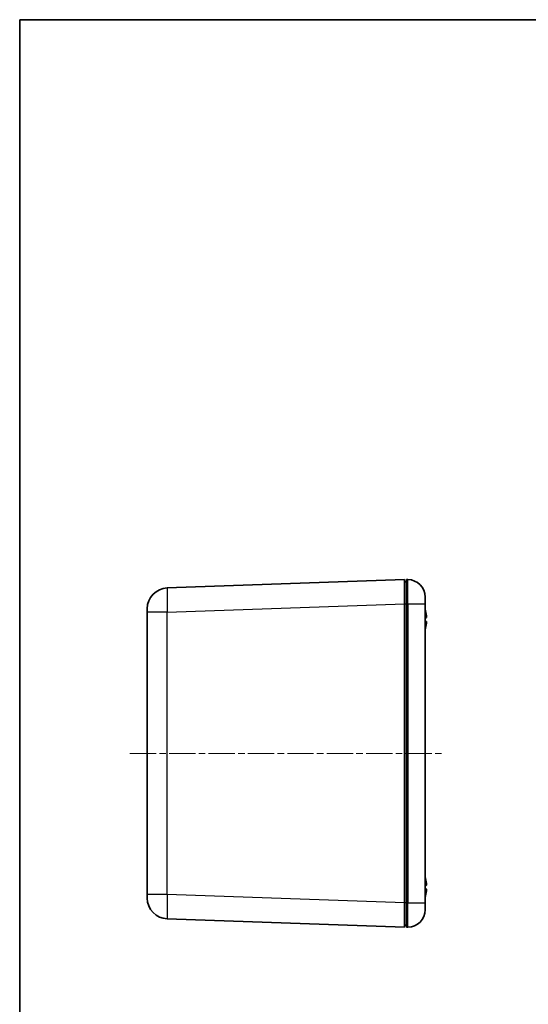
# Model space of a CAD drawing. Units: millimetres. Extents: x 10 to 1473, y 4 to 286.
# Drawn here: x 280 to 354, y 145 to 286 of the extents above; entities that cross this region are included whole.
import ezdxf

# ---------------------------------------------------------------- set-up
doc = ezdxf.new("R2010")
doc.units = ezdxf.units.MM
doc.header["$LTSCALE"] = 0.666667
doc.linetypes.add('CHAIN', pattern=[0.3543, 0.2362, -0.0295, 0.0591, -0.0295])
for name, color, linetype, lineweight in [('Border (ISO)', 7, 'Continuous', 35), ('Centerline (ISO)', 131, 'Continuous', 18), ('Visible (ISO)', 7, 'Continuous', 35), ('Visible Narrow (ISO)', 7, 'Continuous', 25)]:
    doc.layers.add(name, color=color, linetype=linetype, lineweight=lineweight)

# ---------------------------------------------------------------- blocks, each defined once
blk = doc.blocks.new('図面枠 tk図枠')
at = {"layer": 'Border (ISO)'}
for q in [(405.5, 289), (14.5, 8)]:
    blk.add_line((14.5, 289), q, dxfattribs=at)

msp = doc.modelspace()

# ---------------------------------------------------------------- linework, layer by layer
at = {"layer": 'Centerline (ISO)', "linetype": 'CHAIN', "ltscale": 23.990969}
msp.add_line((296.2193, 180.7859), (341.2193, 180.7859), dxfattribs=at)
at = {"layer": 'Visible (ISO)'}
for p, q in [((335.7193, 205.7859), (301.6146, 204.595)), ((335.7193, 205.7859), (335.7193, 202.2881)), ((336.0193, 205.4859), (335.7193, 205.4859)), ((336.2193, 205.7859), (336.0193, 205.7859)), ((336.0193, 202.2859), (336.0193, 205.7859)), ((338.7193, 203.2859), (338.7193, 202.2859)), ((298.7193, 201.0971), (298.7193, 201.5968)), ((335.7193, 159.2838), (335.7193, 202.2881)), ((336.0193, 202.2859), (336.0193, 159.2859)), ((338.7193, 159.2859), (338.7193, 202.2859)), ((298.7193, 201.0971), (298.7193, 160.4748)), ((298.7193, 159.9751), (298.7193, 160.4748)), ((335.7193, 159.2838), (335.7193, 155.7859)), ((336.0193, 155.7859), (336.0193, 159.2859)), ((338.7193, 159.2859), (338.7193, 158.2859)), ((301.6146, 156.9769), (335.7193, 155.7859)), ((335.7193, 156.0859), (336.0193, 156.0859)), ((336.0193, 155.7859), (336.2193, 155.7859))]:
    msp.add_line(p, q, dxfattribs=at)
for centre, radius, start, end in [((336.2193, 203.2859), 2.5, 0, 90), ((301.7193, 201.5968), 3, 92, 180), ((301.7193, 159.9751), 3, 180, 268), ((336.2193, 158.2859), 2.5, 270, 0)]:
    msp.add_arc(centre, radius, start, end, dxfattribs=at)
for centre, major_axis, ratio, start_param, end_param in [((332.9303, 200.0251), (3.0452, 5.1655), 0.9948688, 5.33177912, 5.49647428), ((332.9303, 200.0284), (-2.2723, -5.5491), 0.99555518, 2.04548208, 2.21017724), ((332.9303, 199.8262), (5.9734, 0.5233), 0.05138039, 6.02953306, 6.19422822), ((332.9303, 200.2457), (5.9734, -0.5233), 0.05138039, 0.08895709, 0.25365225), ((332.9303, 200.2458), (5.9734, -0.5229), 0.03568987, 0.08758038, 0.25227554), ((338.8598, 200.5715), (0.022, -0.2433), 0.08750729, 0.75312021, 1.50386518), ((338.8598, 200.5631), (-0.0216, 0.2433), 0.0889204, 3.19265694, 4.6612216), ((332.9303, 200.0468), (3.0452, -5.1655), 0.9948688, 0.78671103, 0.95140619), ((338.8598, 199.5088), (-0.0216, -0.2433), 0.0889204, 2.3397834, 3.09052837), ((338.8598, 199.5004), (0.022, 0.2433), 0.08750729, 4.77932013, 6.24788479), ((332.9303, 161.5267), (-2.7039, -5.3521), 0.99522114, 2.12498493, 2.28968009), ((332.9303, 161.3261), (5.9734, 0.5231), 0.04304154, 6.03026507, 6.19496023), ((332.9303, 161.3261), (5.9734, 0.5231), 0.04403141, 6.03017823, 6.19487339), ((338.8598, 162.0676), (-0.0218, 0.2433), 0.08817211, 3.18427791, 4.65284257), ((338.8598, 162.067), (0.0218, -0.2433), 0.08826086, 0.04367755, 1.5122422), ((332.9303, 161.7457), (5.9734, -0.5231), 0.04403141, 0.08831192, 0.25300708), ((332.9303, 161.545), (2.6551, -5.3764), 0.99526444, 0.86104538, 1.02574054), ((332.9303, 161.5452), (-2.7039, 5.3521), 0.99522114, 3.99350521, 4.15820037), ((338.8598, 161.0048), (0.0218, 0.2433), 0.08826086, 4.7709431, 6.23950776), ((338.8598, 161.0043), (-0.0218, -0.2433), 0.08817211, 1.63034274, 3.09890739)]:
    msp.add_ellipse(centre, major_axis=major_axis, ratio=ratio, start_param=start_param, end_param=end_param, dxfattribs=at)
at = {"layer": 'Visible Narrow (ISO)'}
for p, q in [((336.2193, 202.2859), (336.2193, 205.7859)), ((301.6146, 201.0971), (335.7193, 202.2881)), ((335.7193, 202.2859), (336.0193, 202.2859)), ((336.0193, 202.2859), (336.2193, 202.2859)), ((336.2193, 202.2859), (338.7193, 202.2859)), ((336.2193, 202.2859), (336.2193, 159.2859)), ((301.6146, 201.0971), (298.7193, 201.0971)), ((301.6146, 160.4748), (301.6146, 201.0971)), ((338.8825, 200.5571), (338.8821, 200.5571)), ((338.8825, 199.7517), (338.8588, 199.7538)), ((338.8825, 161.824), (338.8815, 161.8239)), ((301.6146, 160.4748), (298.7193, 160.4748)), ((335.7193, 159.2838), (301.6146, 160.4748)), ((338.8825, 161.0169), (338.8825, 161.0169)), ((336.0193, 159.2859), (335.7193, 159.2859)), ((336.2193, 159.2859), (336.0193, 159.2859)), ((336.2193, 159.2859), (338.7193, 159.2859)), ((336.2193, 155.7859), (336.2193, 159.2859))]:
    msp.add_line(p, q, dxfattribs=at)
for centre, major_axis, start_param, end_param in [((301.7193, 201.0965), (-0.1047, 3.4985), 0.00014927, 1.56972762), ((301.7193, 160.4754), (0.1047, 3.4985), 1.57186503, 3.14144338)]:
    msp.add_ellipse(centre, major_axis=major_axis, ratio=0.02989491, start_param=start_param, end_param=end_param, dxfattribs=at)

# ---------------------------------------------------------------- block references
msp.add_blockref('図面枠 tk図枠', (265.8812, -2.6421))

doc.saveas('drawing.dxf')
